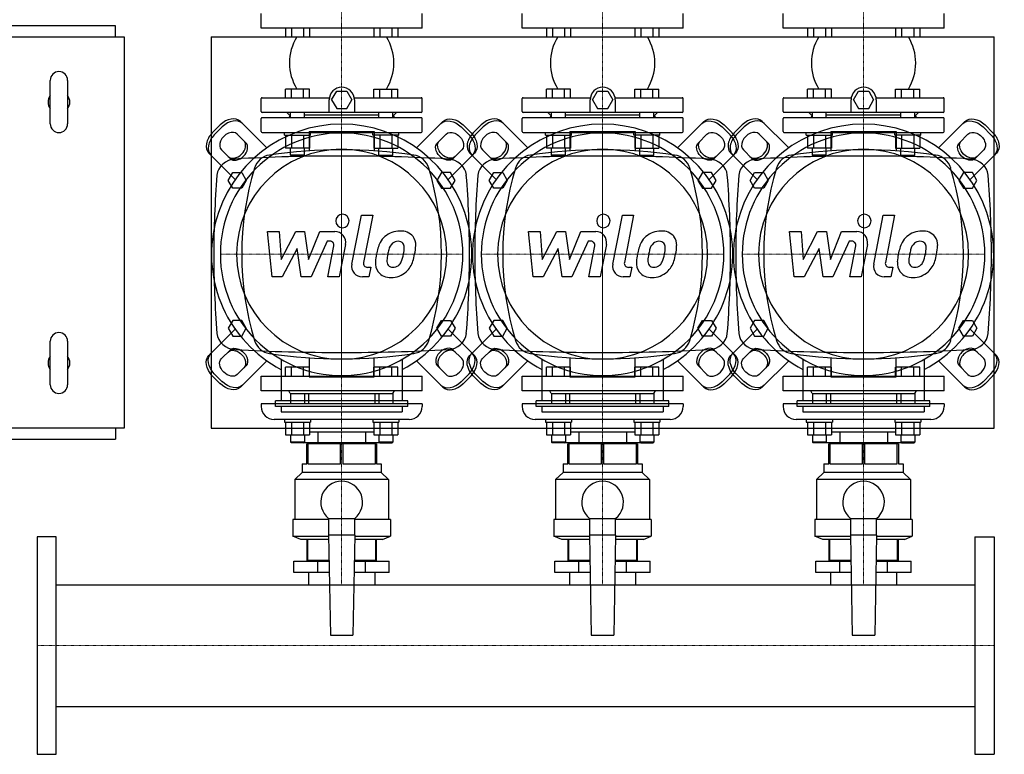
# Model space of a CAD drawing. Extents: x -1100 to 912, y -600 to 707.
# Drawn here: x -220 to 912, y -600 to 245 of the extents above; entities that cross this region are included whole.
import ezdxf

# ---------------------------------------------------------------- set-up
doc = ezdxf.new("R2010")
doc.units = 0
doc.linetypes.add('DASHDOT', pattern=[1, 0.5, -0.25, 0, -0.25])
doc.layers.get('0').update_dxf_attribs({"color": 124})
doc.layers.add('CP_AXIS', color=143, linetype='DASHDOT', lineweight=18)
doc.layers.add('CP_DETAL', color=33, linetype='Continuous')

msp = doc.modelspace()

# ---------------------------------------------------------------- linework, layer by layer
for p, q in [((57.5, 235), (57.5, 252)), ((242.5, 235), (242.5, 252)), ((357.5, 235), (357.5, 252)), ((542.5, 235), (542.5, 252)), ((657.5, 235), (657.5, 252)), ((842.5, 235), (842.5, 252)), ((-110, 237.5), (-1090, 237.5)), ((-110, 225), (-110, 237.5)), ((242.5, 235), (57.5, 235)), ((85.4, 235), (85.4, 225)), ((92.3, 235), (92.3, 225)), ((106.2, 235), (106.2, 225)), ((113.1, 235), (113.1, 225)), ((186.9, 235), (186.9, 225)), ((193.8, 235), (193.8, 225)), ((207.7, 235), (207.7, 225)), ((214.6, 235), (214.6, 225)), ((542.5, 235), (357.5, 235)), ((385.4, 235), (385.4, 225)), ((392.3, 235), (392.3, 225)), ((406.2, 235), (406.2, 225)), ((413.1, 235), (413.1, 225)), ((486.9, 235), (486.9, 225)), ((493.8, 235), (493.8, 225)), ((507.7, 235), (507.7, 225)), ((514.6, 235), (514.6, 225)), ((842.5, 235), (657.5, 235)), ((685.4, 235), (685.4, 225)), ((692.3, 235), (692.3, 225)), ((706.2, 235), (706.2, 225)), ((713.1, 235), (713.1, 225)), ((786.9, 235), (786.9, 225)), ((793.8, 235), (793.8, 225)), ((807.7, 235), (807.7, 225)), ((814.6, 235), (814.6, 225)), ((-1100, 225), (-100, 225)), ((-100, 225), (-100, -225)), ((0, 225), (0, -225)), ((0, 225), (900, 225)), ((85.4, 225), (113.1, 225)), ((186.9, 225), (214.6, 225)), ((385.4, 225), (413.1, 225)), ((486.9, 225), (514.6, 225)), ((685.4, 225), (713.1, 225)), ((786.9, 225), (814.6, 225)), ((900, -225), (900, 225)), ((-185, 125), (-185, 175)), ((-165, 175), (-165, 125)), ((85.4, 155), (85.4, 165)), ((113.1, 165), (85.4, 165)), ((92.3, 155), (92.3, 165)), ((106.2, 155), (106.2, 165)), ((113.1, 155), (113.1, 165)), ((138.5, 152.5), (144.3, 162.5)), ((144.3, 162.5), (155.9, 162.5)), ((155.9, 162.5), (161.6, 152.5)), ((186.9, 165), (214.6, 165)), ((186.9, 155), (186.9, 165)), ((193.8, 155), (193.8, 165)), ((207.7, 155), (207.7, 165)), ((214.6, 155), (214.6, 165)), ((385.4, 155), (385.4, 165)), ((413.1, 165), (385.4, 165)), ((392.3, 155), (392.3, 165)), ((406.2, 155), (406.2, 165)), ((413.1, 155), (413.1, 165)), ((438.5, 152.5), (444.3, 162.5)), ((444.3, 162.5), (455.9, 162.5)), ((455.9, 162.5), (461.6, 152.5)), ((486.9, 165), (514.6, 165)), ((486.9, 155), (486.9, 165)), ((493.8, 155), (493.8, 165)), ((507.7, 155), (507.7, 165)), ((514.6, 155), (514.6, 165)), ((685.4, 155), (685.4, 165)), ((713.1, 165), (685.4, 165)), ((692.3, 155), (692.3, 165)), ((706.2, 155), (706.2, 165)), ((713.1, 155), (713.1, 165)), ((738.5, 152.5), (744.3, 162.5)), ((744.3, 162.5), (755.9, 162.5)), ((755.9, 162.5), (761.6, 152.5)), ((786.9, 165), (814.6, 165)), ((786.9, 155), (786.9, 165)), ((793.8, 155), (793.8, 165)), ((807.7, 155), (807.7, 165)), ((814.6, 155), (814.6, 165)), ((57.5, 139), (57.5, 154)), ((58.5, 155), (135.8, 155)), ((135.6, 138), (135.6, 152.5)), ((138.5, 152.5), (144.3, 142.5)), ((155.9, 142.5), (161.6, 152.5)), ((164.4, 155), (241.5, 155)), ((164.6, 152.5), (164.6, 138)), ((242.5, 139), (242.5, 154)), ((357.5, 139), (357.5, 154)), ((358.5, 155), (435.8, 155)), ((435.6, 138), (435.6, 152.5)), ((438.5, 152.5), (444.3, 142.5)), ((455.9, 142.5), (461.6, 152.5)), ((464.4, 155), (541.5, 155)), ((464.6, 152.5), (464.6, 138)), ((542.5, 139), (542.5, 154)), ((657.5, 139), (657.5, 154)), ((658.5, 155), (735.8, 155)), ((735.6, 138), (735.6, 152.5)), ((738.5, 152.5), (744.3, 142.5)), ((755.9, 142.5), (761.6, 152.5)), ((764.4, 155), (841.5, 155)), ((764.6, 152.5), (764.6, 138)), ((842.5, 139), (842.5, 154)), ((241.5, 138), (58.5, 138)), ((90, 135), (87, 138)), ((91.2, 132), (91.2, 138)), ((107.2, 132), (107.2, 138)), ((144.3, 142.5), (155.9, 142.5)), ((192.8, 132), (192.8, 138)), ((208.8, 132), (208.8, 138)), ((210, 135), (213, 138)), ((541.5, 138), (358.5, 138)), ((390, 135), (387, 138)), ((391.2, 132), (391.2, 138)), ((407.2, 132), (407.2, 138)), ((444.3, 142.5), (455.9, 142.5)), ((492.8, 132), (492.8, 138)), ((508.8, 132), (508.8, 138)), ((510, 135), (513, 138)), ((841.5, 138), (658.5, 138)), ((690, 135), (687, 138)), ((691.2, 132), (691.2, 138)), ((707.2, 132), (707.2, 138)), ((744.3, 142.5), (755.9, 142.5)), ((792.8, 132), (792.8, 138)), ((808.8, 132), (808.8, 138)), ((810, 135), (813, 138)), ((33.6, 127.7), (63.9, 97.4)), ((57.5, 116), (57.5, 131)), ((241.5, 132), (58.5, 132)), ((91, 135), (89.3, 132)), ((90, 135), (91.2, 135)), ((192.8, 135), (107.2, 135)), ((208.8, 135), (210, 135)), ((209, 135), (210.7, 132)), ((266.4, 127.7), (236.1, 97.4)), ((242.5, 116), (242.5, 131)), ((333.6, 127.7), (363.9, 97.4)), ((357.5, 116), (357.5, 131)), ((541.5, 132), (358.5, 132)), ((391, 135), (389.3, 132)), ((390, 135), (391.2, 135)), ((492.8, 135), (407.2, 135)), ((508.8, 135), (510, 135)), ((509, 135), (510.7, 132)), ((566.4, 127.7), (536.1, 97.4)), ((542.5, 116), (542.5, 131)), ((633.6, 127.7), (663.9, 97.4)), ((657.5, 116), (657.5, 131)), ((841.5, 132), (658.5, 132)), ((691, 135), (689.3, 132)), ((690, 135), (691.2, 135)), ((792.8, 135), (707.2, 135)), ((808.8, 135), (810, 135)), ((809, 135), (810.7, 132)), ((866.4, 127.7), (836.1, 97.4)), ((842.5, 116), (842.5, 131)), ((1.2, 114.7), (10.3, 123.8)), ((12.6, 121.5), (3.5, 112.4)), ((58.5, 115), (241.5, 115)), ((84.2, 112), (84.2, 115)), ((112.5, 116), (112.5, 93.9)), ((112.5, 116), (187.5, 116)), ((114.2, 112), (114.2, 115)), ((185.8, 112), (185.8, 115)), ((187.5, 116), (187.5, 93.9)), ((215.8, 112), (215.8, 115)), ((287.4, 121.5), (296.5, 112.4)), ((298.8, 114.7), (289.7, 123.8)), ((301.2, 114.7), (310.3, 123.8)), ((312.6, 121.5), (303.5, 112.4)), ((358.5, 115), (541.5, 115)), ((384.2, 112), (384.2, 115)), ((412.5, 116), (412.5, 93.9)), ((412.5, 116), (487.5, 116)), ((414.2, 112), (414.2, 115)), ((485.8, 112), (485.8, 115)), ((487.5, 116), (487.5, 93.9)), ((515.8, 112), (515.8, 115)), ((587.4, 121.5), (596.5, 112.4)), ((598.8, 114.7), (589.7, 123.8)), ((601.2, 114.7), (610.3, 123.8)), ((612.6, 121.5), (603.5, 112.4)), ((658.5, 115), (841.5, 115)), ((684.2, 112), (684.2, 115)), ((712.5, 116), (712.5, 93.9)), ((712.5, 116), (787.5, 116)), ((714.2, 112), (714.2, 115)), ((785.8, 112), (785.8, 115)), ((787.5, 116), (787.5, 93.9)), ((815.8, 112), (815.8, 115)), ((887.4, 121.5), (896.5, 112.4)), ((898.8, 114.7), (889.7, 123.8)), ((30, 113.2), (39.9, 103.3)), ((84.2, 112), (114.2, 112)), ((85.4, 112), (85.4, 97.2)), ((92.3, 112), (92.3, 97.2)), ((106.2, 112), (106.2, 97.2)), ((113.1, 112), (113.1, 97.2)), ((215.8, 112), (185.8, 112)), ((186.9, 112), (186.9, 97.2)), ((193.8, 112), (193.8, 97.2)), ((207.7, 112), (207.7, 97.2)), ((214.6, 112), (214.6, 97.2)), ((270, 113.2), (260.1, 103.3)), ((330, 113.2), (339.9, 103.3)), ((384.2, 112), (414.2, 112)), ((385.4, 112), (385.4, 97.2)), ((392.3, 112), (392.3, 97.2)), ((406.2, 112), (406.2, 97.2)), ((413.1, 112), (413.1, 97.2)), ((515.8, 112), (485.8, 112)), ((486.9, 112), (486.9, 97.2)), ((493.8, 112), (493.8, 97.2)), ((507.7, 112), (507.7, 97.2)), ((514.6, 112), (514.6, 97.2)), ((570, 113.2), (560.1, 103.3)), ((630, 113.2), (639.9, 103.3)), ((684.2, 112), (714.2, 112)), ((685.4, 112), (685.4, 97.2)), ((692.3, 112), (692.3, 97.2)), ((706.2, 112), (706.2, 97.2)), ((713.1, 112), (713.1, 97.2)), ((815.8, 112), (785.8, 112)), ((786.9, 112), (786.9, 97.2)), ((793.8, 112), (793.8, 97.2)), ((807.7, 112), (807.7, 97.2)), ((814.6, 112), (814.6, 97.2)), ((870, 113.2), (860.1, 103.3)), ((-2.7, 91.4), (27.6, 61.1)), ((21.7, 85.1), (11.8, 95)), ((113.1, 97.2), (85.4, 97.2)), ((91.2, 89), (91.2, 97.2)), ((107.2, 89), (107.2, 97.2)), ((186.9, 97.2), (214.6, 97.2)), ((192.8, 89), (192.8, 97.2)), ((208.8, 89), (208.8, 97.2)), ((302.7, 91.4), (272.4, 61.1)), ((278.3, 85.1), (288.2, 95)), ((297.3, 91.4), (327.6, 61.1)), ((321.7, 85.1), (311.8, 95)), ((413.1, 97.2), (385.4, 97.2)), ((391.2, 89), (391.2, 97.2)), ((407.2, 89), (407.2, 97.2)), ((486.9, 97.2), (514.6, 97.2)), ((492.8, 89), (492.8, 97.2)), ((508.8, 89), (508.8, 97.2)), ((602.7, 91.4), (572.4, 61.1)), ((578.3, 85.1), (588.2, 95)), ((597.3, 91.4), (627.6, 61.1)), ((621.7, 85.1), (611.8, 95)), ((713.1, 97.2), (685.4, 97.2)), ((691.2, 89), (691.2, 97.2)), ((707.2, 89), (707.2, 97.2)), ((786.9, 97.2), (814.6, 97.2)), ((792.8, 89), (792.8, 97.2)), ((808.8, 89), (808.8, 97.2)), ((902.7, 91.4), (872.4, 61.1)), ((878.3, 85.1), (888.2, 95)), ((107.2, 89), (91.2, 89)), ((92.2, 88), (91.2, 89)), ((92.2, 88), (106.2, 88)), ((106.2, 88), (107.2, 89)), ((192.8, 89), (208.8, 89)), ((193.8, 88), (192.8, 89)), ((207.8, 88), (193.8, 88)), ((207.8, 88), (208.8, 89)), ((407.2, 89), (391.2, 89)), ((392.2, 88), (391.2, 89)), ((392.2, 88), (406.2, 88)), ((406.2, 88), (407.2, 89)), ((492.8, 89), (508.8, 89)), ((493.8, 88), (492.8, 89)), ((507.8, 88), (493.8, 88)), ((507.8, 88), (508.8, 89)), ((707.2, 89), (691.2, 89)), ((692.2, 88), (691.2, 89)), ((692.2, 88), (706.2, 88)), ((706.2, 88), (707.2, 89)), ((792.8, 89), (808.8, 89)), ((793.8, 88), (792.8, 89)), ((807.8, 88), (793.8, 88)), ((807.8, 88), (808.8, 89)), ((19.6, 60), (24.8, 69)), ((24.8, 69), (35.2, 69)), ((35.2, 69), (40.4, 60)), ((264.8, 69), (259.6, 60)), ((275.2, 69), (264.8, 69)), ((280.4, 60), (275.2, 69)), ((319.6, 60), (324.8, 69)), ((324.8, 69), (335.2, 69)), ((335.2, 69), (340.4, 60)), ((564.8, 69), (559.6, 60)), ((575.2, 69), (564.8, 69)), ((580.4, 60), (575.2, 69)), ((619.6, 60), (624.8, 69)), ((624.8, 69), (635.2, 69)), ((635.2, 69), (640.4, 60)), ((864.8, 69), (859.6, 60)), ((875.2, 69), (864.8, 69)), ((880.4, 60), (875.2, 69)), ((24.8, 51), (19.6, 60)), ((40.4, 60), (35.2, 51)), ((259.6, 60), (264.8, 51)), ((275.2, 51), (280.4, 60)), ((324.8, 51), (319.6, 60)), ((340.4, 60), (335.2, 51)), ((559.6, 60), (564.8, 51)), ((575.2, 51), (580.4, 60)), ((624.8, 51), (619.6, 60)), ((640.4, 60), (635.2, 51)), ((859.6, 60), (864.8, 51)), ((875.2, 51), (880.4, 60)), ((35.2, 51), (24.8, 51)), ((264.8, 51), (275.2, 51)), ((335.2, 51), (324.8, 51)), ((564.8, 51), (575.2, 51)), ((635.2, 51), (624.8, 51)), ((864.8, 51), (875.2, 51)), ((0, 0), (0, 0)), ((900, 0), (900, 0)), ((24.8, -101), (19.6, -110)), ((35.2, -101), (24.8, -101)), ((40.4, -110), (35.2, -101)), ((259.6, -110), (264.8, -101)), ((264.8, -101), (275.2, -101)), ((275.2, -101), (280.4, -110)), ((324.8, -101), (319.6, -110)), ((335.2, -101), (324.8, -101)), ((340.4, -110), (335.2, -101)), ((559.6, -110), (564.8, -101)), ((564.8, -101), (575.2, -101)), ((575.2, -101), (580.4, -110)), ((624.8, -101), (619.6, -110)), ((635.2, -101), (624.8, -101)), ((640.4, -110), (635.2, -101)), ((859.6, -110), (864.8, -101)), ((864.8, -101), (875.2, -101)), ((875.2, -101), (880.4, -110)), ((-2.7, -141.4), (27.6, -111.1)), ((19.6, -110), (24.8, -119)), ((35.2, -119), (40.4, -110)), ((264.8, -119), (259.6, -110)), ((302.7, -141.4), (272.4, -111.1)), ((280.4, -110), (275.2, -119)), ((297.3, -141.4), (327.6, -111.1)), ((319.6, -110), (324.8, -119)), ((335.2, -119), (340.4, -110)), ((564.8, -119), (559.6, -110)), ((602.7, -141.4), (572.4, -111.1)), ((580.4, -110), (575.2, -119)), ((597.3, -141.4), (627.6, -111.1)), ((619.6, -110), (624.8, -119)), ((635.2, -119), (640.4, -110)), ((864.8, -119), (859.6, -110)), ((902.7, -141.4), (872.4, -111.1)), ((880.4, -110), (875.2, -119)), ((24.8, -119), (35.2, -119)), ((275.2, -119), (264.8, -119)), ((324.8, -119), (335.2, -119)), ((575.2, -119), (564.8, -119)), ((624.8, -119), (635.2, -119)), ((875.2, -119), (864.8, -119)), ((-185, -175), (-185, -125)), ((-165, -125), (-165, -175)), ((21.7, -135.1), (11.8, -145)), ((278.3, -135.1), (288.2, -145)), ((321.7, -135.1), (311.8, -145)), ((578.3, -135.1), (588.2, -145)), ((621.7, -135.1), (611.8, -145)), ((878.3, -135.1), (888.2, -145)), ((80.3, -145.8), (80.3, -193.4)), ((112.5, -143.9), (112.5, -166)), ((187.5, -166), (187.5, -143.9)), ((219.7, -145.8), (219.7, -193.4)), ((380.3, -145.8), (380.3, -193.4)), ((412.5, -143.9), (412.5, -166)), ((487.5, -166), (487.5, -143.9)), ((519.7, -145.8), (519.7, -193.4)), ((680.3, -145.8), (680.3, -193.4)), ((712.5, -143.9), (712.5, -166)), ((787.5, -166), (787.5, -143.9)), ((819.7, -145.8), (819.7, -193.4)), ((30, -163.2), (39.9, -153.3)), ((33.6, -177.7), (63.9, -147.4)), ((85.4, -165), (85.4, -155)), ((113.1, -155), (85.4, -155)), ((92.3, -165), (92.3, -155)), ((106.2, -165), (106.2, -155)), ((113.1, -165), (113.1, -155)), ((186.9, -165), (186.9, -155)), ((214.6, -155), (186.9, -155)), ((193.8, -165), (193.8, -155)), ((207.7, -165), (207.7, -155)), ((214.6, -165), (214.6, -155)), ((266.4, -177.7), (236.1, -147.4)), ((270, -163.2), (260.1, -153.3)), ((330, -163.2), (339.9, -153.3)), ((333.6, -177.7), (363.9, -147.4)), ((385.4, -165), (385.4, -155)), ((413.1, -155), (385.4, -155)), ((392.3, -165), (392.3, -155)), ((406.2, -165), (406.2, -155)), ((413.1, -165), (413.1, -155)), ((486.9, -165), (486.9, -155)), ((514.6, -155), (486.9, -155)), ((493.8, -165), (493.8, -155)), ((507.7, -165), (507.7, -155)), ((514.6, -165), (514.6, -155)), ((566.4, -177.7), (536.1, -147.4)), ((570, -163.2), (560.1, -153.3)), ((630, -163.2), (639.9, -153.3)), ((633.6, -177.7), (663.9, -147.4)), ((685.4, -165), (685.4, -155)), ((713.1, -155), (685.4, -155)), ((692.3, -165), (692.3, -155)), ((706.2, -165), (706.2, -155)), ((713.1, -165), (713.1, -155)), ((786.9, -165), (786.9, -155)), ((814.6, -155), (786.9, -155)), ((793.8, -165), (793.8, -155)), ((807.7, -165), (807.7, -155)), ((814.6, -165), (814.6, -155)), ((866.4, -177.7), (836.1, -147.4)), ((870, -163.2), (860.1, -153.3)), ((1.2, -164.7), (10.3, -173.8)), ((12.6, -171.5), (3.5, -162.4)), ((57.5, -165), (242.5, -165)), ((57.5, -182), (57.5, -165)), ((112.5, -166), (187.5, -166)), ((242.5, -182), (242.5, -165)), ((287.4, -171.5), (296.5, -162.4)), ((298.8, -164.7), (289.7, -173.8)), ((301.2, -164.7), (310.3, -173.8)), ((312.6, -171.5), (303.5, -162.4)), ((357.5, -165), (542.5, -165)), ((357.5, -182), (357.5, -165)), ((412.5, -166), (487.5, -166)), ((542.5, -182), (542.5, -165)), ((587.4, -171.5), (596.5, -162.4)), ((598.8, -164.7), (589.7, -173.8)), ((601.2, -164.7), (610.3, -173.8)), ((612.6, -171.5), (603.5, -162.4)), ((657.5, -165), (842.5, -165)), ((657.5, -182), (657.5, -165)), ((712.5, -166), (787.5, -166)), ((842.5, -182), (842.5, -165)), ((887.4, -171.5), (896.5, -162.4)), ((898.8, -164.7), (889.7, -173.8)), ((242.5, -182), (57.5, -182)), ((91, -185), (89.3, -182)), ((91, -185), (209, -185)), ((91.2, -185), (91.2, -197)), ((107.2, -185), (107.2, -197)), ((111.9, -185), (111.9, -197)), ((188, -185), (188, -197)), ((192.8, -185), (192.8, -197)), ((208.8, -185), (208.8, -197)), ((209, -185), (210.7, -182)), ((542.5, -182), (357.5, -182)), ((391, -185), (389.3, -182)), ((391, -185), (509, -185)), ((391.2, -185), (391.2, -197)), ((407.2, -185), (407.2, -197)), ((411.9, -185), (411.9, -197)), ((488, -185), (488, -197)), ((492.8, -185), (492.8, -197)), ((508.8, -185), (508.8, -197)), ((509, -185), (510.7, -182)), ((842.5, -182), (657.5, -182)), ((691, -185), (689.3, -182)), ((691, -185), (809, -185)), ((691.2, -185), (691.2, -197)), ((707.2, -185), (707.2, -197)), ((711.9, -185), (711.9, -197)), ((788, -185), (788, -197)), ((792.8, -185), (792.8, -197)), ((808.8, -185), (808.8, -197)), ((809, -185), (810.7, -182)), ((150, -197), (57.5, -197)), ((57.5, -197), (57.5, -200)), ((73.8, -199.9), (73.8, -193.4)), ((226.2, -193.4), (73.8, -193.4)), ((226.2, -199.9), (73.8, -199.9)), ((80.3, -199.9), (80.3, -206.3)), ((242.5, -197), (150, -197)), ((219.7, -199.9), (219.7, -206.3)), ((226.2, -199.9), (226.2, -193.4)), ((242.5, -197), (242.5, -200)), ((450, -197), (357.5, -197)), ((357.5, -197), (357.5, -200)), ((373.8, -199.9), (373.8, -193.4)), ((526.2, -193.4), (373.8, -193.4)), ((526.2, -199.9), (373.8, -199.9)), ((380.3, -199.9), (380.3, -206.3)), ((542.5, -197), (450, -197)), ((519.7, -199.9), (519.7, -206.3)), ((526.2, -199.9), (526.2, -193.4)), ((542.5, -197), (542.5, -200)), ((750, -197), (657.5, -197)), ((657.5, -197), (657.5, -200)), ((673.8, -199.9), (673.8, -193.4)), ((826.2, -193.4), (673.8, -193.4)), ((826.2, -199.9), (673.8, -199.9)), ((680.3, -199.9), (680.3, -206.3)), ((842.5, -197), (750, -197)), ((819.7, -199.9), (819.7, -206.3)), ((826.2, -199.9), (826.2, -193.4)), ((842.5, -197), (842.5, -200)), ((227.5, -215), (72.5, -215)), ((80.3, -206.3), (219.7, -206.3)), ((84.2, -215), (84.2, -218)), ((114.2, -215), (114.2, -218)), ((185.8, -215), (185.8, -218)), ((215.8, -215), (215.8, -218)), ((527.5, -215), (372.5, -215)), ((380.3, -206.3), (519.7, -206.3)), ((384.2, -215), (384.2, -218)), ((414.2, -215), (414.2, -218)), ((485.8, -215), (485.8, -218)), ((515.8, -215), (515.8, -218)), ((827.5, -215), (672.5, -215)), ((680.3, -206.3), (819.7, -206.3)), ((684.2, -215), (684.2, -218)), ((714.2, -215), (714.2, -218)), ((785.8, -215), (785.8, -218)), ((815.8, -215), (815.8, -218)), ((-100, -225), (-1100, -225)), ((-110, -225), (-110, -237.5)), ((0, -225), (900, -225)), ((84.2, -218), (114.2, -218)), ((85.4, -218), (85.4, -232.8)), ((92.3, -218), (92.3, -232.8)), ((106.2, -218), (106.2, -232.8)), ((113.1, -218), (113.1, -232.8)), ((185.8, -218), (215.8, -218)), ((186.9, -218), (186.9, -232.8)), ((193.8, -218), (193.8, -232.8)), ((207.7, -218), (207.7, -232.8)), ((214.6, -218), (214.6, -232.8)), ((384.2, -218), (414.2, -218)), ((385.4, -218), (385.4, -232.8)), ((392.3, -218), (392.3, -232.8)), ((406.2, -218), (406.2, -232.8)), ((413.1, -218), (413.1, -232.8)), ((485.8, -218), (515.8, -218)), ((486.9, -218), (486.9, -232.8)), ((493.8, -218), (493.8, -232.8)), ((507.7, -218), (507.7, -232.8)), ((514.6, -218), (514.6, -232.8)), ((684.2, -218), (714.2, -218)), ((685.4, -218), (685.4, -232.8)), ((692.3, -218), (692.3, -232.8)), ((706.2, -218), (706.2, -232.8)), ((713.1, -218), (713.1, -232.8)), ((785.8, -218), (815.8, -218)), ((786.9, -218), (786.9, -232.8)), ((793.8, -218), (793.8, -232.8)), ((807.7, -218), (807.7, -232.8)), ((814.6, -218), (814.6, -232.8)), ((-1090, -237.5), (-110, -237.5)), ((85.4, -232.8), (92.3, -232.8)), ((91.2, -232.8), (91.2, -241)), ((92.3, -232.8), (106.2, -232.8)), ((106.2, -232.8), (113.1, -232.8)), ((107.2, -232.8), (107.2, -241)), ((113.1, -229), (122.6, -229)), ((122.6, -229), (177.4, -229)), ((122.6, -229), (122.6, -242)), ((177.4, -229), (186.9, -229)), ((177.4, -229), (177.4, -242)), ((186.9, -232.8), (214.6, -232.8)), ((192.8, -232.8), (192.8, -241)), ((208.8, -232.8), (208.8, -241)), ((385.4, -232.8), (392.3, -232.8)), ((391.2, -232.8), (391.2, -241)), ((392.3, -232.8), (406.2, -232.8)), ((406.2, -232.8), (413.1, -232.8)), ((407.2, -232.8), (407.2, -241)), ((413.1, -229), (422.6, -229)), ((422.6, -229), (477.4, -229)), ((422.6, -229), (422.6, -242)), ((477.4, -229), (486.9, -229)), ((477.4, -229), (477.4, -242)), ((486.9, -232.8), (514.6, -232.8)), ((492.8, -232.8), (492.8, -241)), ((508.8, -232.8), (508.8, -241)), ((685.4, -232.8), (692.3, -232.8)), ((691.2, -232.8), (691.2, -241)), ((692.3, -232.8), (706.2, -232.8)), ((706.2, -232.8), (713.1, -232.8)), ((707.2, -232.8), (707.2, -241)), ((713.1, -229), (722.6, -229)), ((722.6, -229), (777.4, -229)), ((722.6, -229), (722.6, -242)), ((777.4, -229), (786.9, -229)), ((777.4, -229), (777.4, -242)), ((786.9, -232.8), (814.6, -232.8)), ((792.8, -232.8), (792.8, -241)), ((808.8, -232.8), (808.8, -241)), ((107.2, -241), (91.2, -241)), ((92.2, -242), (91.2, -241)), ((106.2, -242), (92.2, -242)), ((106.2, -242), (107.2, -241)), ((193.8, -242), (106.2, -242)), ((110, -266), (110, -243)), ((190, -243), (110, -243)), ((111.2, -243), (111.2, -266)), ((111.9, -242), (111.9, -243)), ((148.8, -266), (148.8, -243)), ((151.2, -243), (151.2, -266)), ((188, -242), (188, -243)), ((188.8, -266), (188.8, -243)), ((190, -243), (190, -266)), ((208.8, -241), (192.8, -241)), ((193.8, -242), (192.8, -241)), ((193.8, -242), (207.8, -242)), ((207.8, -242), (208.8, -241)), ((407.2, -241), (391.2, -241)), ((392.2, -242), (391.2, -241)), ((406.2, -242), (392.2, -242)), ((406.2, -242), (407.2, -241)), ((493.8, -242), (406.2, -242)), ((410, -266), (410, -243)), ((490, -243), (410, -243)), ((411.2, -243), (411.2, -266)), ((411.9, -242), (411.9, -243)), ((448.8, -266), (448.8, -243)), ((451.2, -243), (451.2, -266)), ((488, -242), (488, -243)), ((488.8, -266), (488.8, -243)), ((490, -243), (490, -266)), ((508.8, -241), (492.8, -241)), ((493.8, -242), (492.8, -241)), ((493.8, -242), (507.8, -242)), ((507.8, -242), (508.8, -241)), ((707.2, -241), (691.2, -241)), ((692.2, -242), (691.2, -241)), ((706.2, -242), (692.2, -242)), ((706.2, -242), (707.2, -241)), ((793.8, -242), (706.2, -242)), ((710, -266), (710, -243)), ((790, -243), (710, -243)), ((711.2, -243), (711.2, -266)), ((711.9, -242), (711.9, -243)), ((748.8, -266), (748.8, -243)), ((751.2, -243), (751.2, -266)), ((788, -242), (788, -243)), ((788.8, -266), (788.8, -243)), ((790, -243), (790, -266)), ((808.8, -241), (792.8, -241)), ((793.8, -242), (792.8, -241)), ((793.8, -242), (807.8, -242)), ((807.8, -242), (808.8, -241)), ((104.5, -266), (110, -266)), ((104.5, -266), (104.5, -276)), ((111.2, -266), (148.8, -266)), ((151.2, -266), (188.8, -266)), ((190, -266), (195.5, -266)), ((195.5, -266), (195.5, -276)), ((404.5, -266), (410, -266)), ((404.5, -266), (404.5, -276)), ((411.2, -266), (448.8, -266)), ((451.2, -266), (488.8, -266)), ((490, -266), (495.5, -266)), ((495.5, -266), (495.5, -276)), ((704.5, -266), (710, -266)), ((704.5, -266), (704.5, -276)), ((711.2, -266), (748.8, -266)), ((751.2, -266), (788.8, -266)), ((790, -266), (795.5, -266)), ((795.5, -266), (795.5, -276)), ((104.5, -276), (96, -284)), ((195.5, -276), (104.5, -276)), ((195.5, -276), (204, -284)), ((404.5, -276), (396, -284)), ((495.5, -276), (404.5, -276)), ((495.5, -276), (504, -284)), ((704.5, -276), (696, -284)), ((795.5, -276), (704.5, -276)), ((795.5, -276), (804, -284)), ((204, -284), (96, -284)), ((96, -284), (96, -330)), ((204, -284), (204, -330)), ((504, -284), (396, -284)), ((396, -284), (396, -330)), ((504, -284), (504, -330)), ((804, -284), (696, -284)), ((696, -284), (696, -330)), ((804, -284), (804, -330)), ((135, -330), (94, -330)), ((94, -330), (94, -349)), ((135, -328.7), (135, -348)), ((135, -328.7), (165, -328.7)), ((165, -348), (165, -328.7)), ((206, -330), (165, -330)), ((206, -330), (206, -349)), ((435, -330), (394, -330)), ((394, -330), (394, -349)), ((435, -328.7), (435, -348)), ((435, -328.7), (465, -328.7)), ((465, -348), (465, -328.7)), ((506, -330), (465, -330)), ((506, -330), (506, -349)), ((735, -330), (694, -330)), ((694, -330), (694, -349)), ((735, -328.7), (735, -348)), ((735, -328.7), (765, -328.7)), ((765, -348), (765, -328.7)), ((806, -330), (765, -330)), ((806, -330), (806, -349)), ((-200, -350), (-200, -600)), ((-178, -350), (-200, -350)), ((-178, -600), (-178, -350)), ((94, -349), (135, -349)), ((103, -353), (94, -349)), ((135, -348), (137, -463)), ((165, -348), (135, -348)), ((165, -348), (163, -463)), ((165, -349), (206, -349)), ((197, -353), (206, -349)), ((394, -349), (435, -349)), ((403, -353), (394, -349)), ((435, -348), (437, -463)), ((465, -348), (435, -348)), ((465, -348), (463, -463)), ((465, -349), (506, -349)), ((497, -353), (506, -349)), ((694, -349), (735, -349)), ((703, -353), (694, -349)), ((735, -348), (737, -463)), ((765, -348), (735, -348)), ((765, -348), (763, -463)), ((765, -349), (806, -349)), ((797, -353), (806, -349)), ((878, -350), (900, -350)), ((878, -350), (878, -600)), ((900, -350), (900, -600)), ((135.1, -353), (103, -353)), ((110, -353), (110, -377)), ((111.2, -377), (111.2, -353)), ((197, -353), (164.9, -353)), ((188.8, -353), (188.8, -377)), ((190, -377), (190, -353)), ((435.1, -353), (403, -353)), ((410, -353), (410, -377)), ((411.2, -377), (411.2, -353)), ((497, -353), (464.9, -353)), ((488.8, -353), (488.8, -377)), ((490, -377), (490, -353)), ((735.1, -353), (703, -353)), ((710, -353), (710, -377)), ((711.2, -377), (711.2, -353)), ((797, -353), (764.9, -353)), ((788.8, -353), (788.8, -377)), ((790, -377), (790, -353)), ((95.2, -391), (95.2, -378)), ((95.2, -378), (135.5, -378)), ((135.5, -377), (110, -377)), ((111.9, -377), (111.9, -378)), ((122.6, -391), (122.6, -378)), ((190, -377), (164.5, -377)), ((164.5, -378), (204.8, -378)), ((177.4, -391), (177.4, -378)), ((188, -377), (188, -378)), ((204.8, -391), (204.8, -378)), ((395.2, -391), (395.2, -378)), ((395.2, -378), (435.5, -378)), ((435.5, -377), (410, -377)), ((411.9, -377), (411.9, -378)), ((422.6, -391), (422.6, -378)), ((490, -377), (464.5, -377)), ((464.5, -378), (504.8, -378)), ((477.4, -391), (477.4, -378)), ((488, -377), (488, -378)), ((504.8, -391), (504.8, -378)), ((695.2, -391), (695.2, -378)), ((695.2, -378), (735.5, -378)), ((735.5, -377), (710, -377)), ((711.9, -377), (711.9, -378)), ((722.6, -391), (722.6, -378)), ((790, -377), (764.5, -377)), ((764.5, -378), (804.8, -378)), ((777.4, -391), (777.4, -378)), ((788, -377), (788, -378)), ((804.8, -391), (804.8, -378)), ((135.8, -391), (95.2, -391)), ((111.9, -391), (111.9, -405.2)), ((204.8, -391), (164.2, -391)), ((188, -391), (188, -405.2)), ((435.8, -391), (395.2, -391)), ((411.9, -391), (411.9, -405.2)), ((504.8, -391), (464.2, -391)), ((488, -391), (488, -405.2)), ((735.8, -391), (695.2, -391)), ((711.9, -391), (711.9, -405.2)), ((804.8, -391), (764.2, -391)), ((788, -391), (788, -405.2)), ((-178, -544.9), (-178, -405.2)), ((-178, -405.2), (878, -405.2)), ((878, -405.2), (878, -544.9)), ((137, -463), (163, -463)), ((437, -463), (463, -463)), ((737, -463), (763, -463)), ((-178, -544.9), (878, -544.9)), ((-200, -600), (-178, -600)), ((878, -600), (900, -600))]:
    msp.add_line(p, q)
for centre, radius, start, end in [((147.2, 195), 57.2, 148.3857, 211.6143), ((152.8, 195), 57.2, 328.3857, 31.6143), ((447.2, 195), 57.2, 148.3857, 211.6143), ((452.8, 195), 57.2, 328.3857, 31.6143), ((747.2, 195), 57.2, 148.3857, 211.6143), ((752.8, 195), 57.2, 328.3857, 31.6143), ((-175, 175), 10, 0, 180), ((150.1, 152.5), 14.5, 0, 180), ((450.1, 152.5), 14.5, 0, 180), ((750.1, 152.5), 14.5, 0, 180), ((-175, 150), 12.5, 143.1301, 216.8699), ((-175, 150), 12.5, 323.1301, 36.8699), ((58.5, 154), 1, 90, 180), ((241.5, 154), 1, 0, 90), ((358.5, 154), 1, 90, 180), ((541.5, 154), 1, 0, 90), ((658.5, 154), 1, 90, 180), ((841.5, 154), 1, 0, 90), ((58.5, 139), 1, 180, 270), ((241.5, 139), 1, 270, 0), ((358.5, 139), 1, 180, 270), ((541.5, 139), 1, 270, 0), ((658.5, 139), 1, 180, 270), ((841.5, 139), 1, 270, 0), ((-175, 125), 10, 180, 0), ((58.5, 131), 1, 90, 180), ((241.5, 131), 1, 0, 90), ((358.5, 131), 1, 90, 180), ((541.5, 131), 1, 0, 90), ((658.5, 131), 1, 90, 180), ((841.5, 131), 1, 0, 90), ((58.5, 116), 1, 180, 270), ((241.5, 116), 1, 270, 0), ((358.5, 116), 1, 180, 270), ((541.5, 116), 1, 270, 0), ((658.5, 116), 1, 180, 270), ((841.5, 116), 1, 270, 0), ((-175, -125), 10, 0, 180), ((-175, -150), 12.5, 143.1301, 216.8699), ((-175, -150), 12.5, 323.1301, 36.8699), ((-175, -175), 10, 180, 0), ((72.5, -200), 15, 180, 270), ((227.5, -200), 15, 270, 0), ((372.5, -200), 15, 180, 270), ((527.5, -200), 15, 270, 0), ((672.5, -200), 15, 180, 270), ((827.5, -200), 15, 270, 0), ((150, -310), 24, 308.6822, 231.3178), ((450, -310), 24, 308.6822, 231.3178), ((750, -310), 24, 308.6822, 231.3178)]:
    msp.add_arc(centre, radius, start, end)
for centre, major_axis, ratio, start_param, end_param in [((150, -25), (-105.8, 105.8), 1, 2.841033, 8.154542), ((20, 114.1), (13.6, 13.6), 0.707107, 0, 1.570796), ((22.3, 111.8), (13.6, 13.6), 0.707107, 0, 1.570796), ((450, -25), (-105.8, 105.8), 1, 2.841033, 8.154542), ((320, 114.1), (13.6, 13.6), 0.707107, 0, 1.570796), ((322.3, 111.8), (13.6, 13.6), 0.707107, 0, 1.570796), ((750, -25), (105.8, 105.8), 1, 4.411829, 9.725338), ((620, 114.1), (13.6, 13.6), 0.707107, 0, 1.570796), ((622.3, 111.8), (13.6, 13.6), 0.707107, 0, 1.570796), ((10.9, 105), (13.6, 13.6), 0.707107, 1.570796, 3.141593), ((20.9, 104.1), (9.09, 9.09), 0.707107, 6.283185, 9.424778), ((150, -25), (98.6, 98.6), 1, 5.497787, 11.780972), ((310.9, 105), (13.6, 13.6), 0.707107, 1.570796, 3.141593), ((320.9, 104.1), (9.09, 9.09), 0.707107, 6.283185, 9.424778), ((450, -25), (98.6, 98.6), 1, 5.497787, 11.780972), ((610.9, 105), (13.6, 13.6), 0.707107, 1.570796, 3.141593), ((620.9, 104.1), (9.09, 9.09), 0.707107, 6.283185, 9.424778), ((750, -25), (98.6, 98.6), 1, 5.497787, 11.780972), ((13.2, 102.7), (13.6, 13.6), 0.707107, 1.570796, 3.141593), ((28.5, 96.5), (9.09, 9.09), 0.707107, 3.141593, 6.283185), ((30.8, 94.2), (9.09, 9.09), 0.707107, 3.141593, 6.283185), ((313.2, 102.7), (13.6, 13.6), 0.707107, 1.570796, 3.141593), ((328.5, 96.5), (9.09, 9.09), 0.707107, 3.141593, 6.283185), ((330.8, 94.2), (9.09, 9.09), 0.707107, 3.141593, 6.283185), ((613.2, 102.7), (13.6, 13.6), 0.707107, 1.570796, 3.141593), ((628.5, 96.5), (9.09, 9.09), 0.707107, 3.141593, 6.283185), ((630.8, 94.2), (9.09, 9.09), 0.707107, 3.141593, 6.283185), ((150, -25), (-85.4, 85.4), 1, 3.926991, 10.210176), ((150, -471.3), (400.6, 400.6), 1, 0.638682, 0.932114), ((450, -25), (-85.4, 85.4), 1, 3.926991, 10.210176), ((450, -471.3), (400.6, 400.6), 1, 0.638682, 0.932114), ((750, -25), (85.4, 85.4), 1, 5.497787, 11.780972), ((750, -471.3), (400.6, 400.6), 1, 0.638682, 0.932114), ((29.2, 64.6), (-22.6, 0), 0.884354, -1.506891, -0.071194), ((150, -1604.5), (1913.8, 0), 0.884354, 1.570796, 1.634702), ((70.3, 68), (-15.1, 15.1), 1, -0.638682, 0.491111), ((150, -1604.5), (-1913.8, 0), 0.884354, 4.648483, 4.712389), ((229.7, 68), (15.1, 15.1), 1, 5.792075, 6.921867), ((270.8, 64.6), (-22.6, 0), 0.884354, 3.212787, 4.648483), ((329.2, 64.6), (22.6, 0), 0.884354, 1.634702, 3.070399), ((450, -1604.5), (1913.8, 0), 0.884354, 1.570796, 1.634702), ((370.3, 68), (15.1, 15.1), 1, 0.932114, 2.061907), ((450, -1604.5), (-1913.8, 0), 0.884354, 4.648483, 4.712389), ((529.7, 68), (-15.1, 15.1), 1, 4.221278, 5.351071), ((570.8, 64.6), (-22.6, 0), 0.884354, 3.212787, 4.648483), ((629.2, 64.6), (22.6, 0), 0.884354, 1.634702, 3.070399), ((750, -1604.5), (1913.8, 0), 0.884354, 1.570796, 1.634702), ((670.3, 68), (15.1, 15.1), 1, 0.932114, 2.061907), ((750, -1604.5), (-1913.8, 0), 0.884354, 4.648483, 4.712389), ((829.7, 68), (-15.1, 15.1), 1, 4.221278, 5.351071), ((870.8, 64.6), (-22.6, 0), 0.884354, 3.212787, 4.648483), ((377, -25), (-241.7, 241.7), 1, 0.491111, 1.079686), ((-77, -25), (241.7, 241.7), 1, 5.2035, 5.792075), ((677, -25), (-241.7, 241.7), 1, 0.491111, 1.079686), ((223, -25), (241.7, 241.7), 1, 5.2035, 5.792075), ((977, -25), (-241.7, 241.7), 1, 0.491111, 1.079686), ((523, -25), (241.7, 241.7), 1, 5.2035, 5.792075), ((1449.7, -25), (1446.7, 0), 0.884354, 3.070399, 3.141593), ((-1149.7, -25), (1446.7, 0), 0.884354, 0, 0.071194), ((1749.7, -25), (1446.7, 0), 0.884354, 3.070399, 3.141593), ((-849.7, -25), (1446.7, 0), 0.884354, 0, 0.071194), ((2049.7, -25), (1446.7, 0), 0.884354, 3.070399, 3.141593), ((-549.7, -25), (1446.7, 0), 0.884354, 0, 0.071194), ((1449.7, -25), (1446.7, 0), 0.884354, 3.141593, 3.212787), ((-1149.7, -25), (1446.7, 0), 0.884354, -0.071194, 0), ((1749.7, -25), (1446.7, 0), 0.884354, 3.141593, 3.212787), ((-849.7, -25), (1446.7, 0), 0.884354, -0.071194, 0), ((2049.7, -25), (1446.7, 0), 0.884354, 3.141593, 3.212787), ((-549.7, -25), (1446.7, 0), 0.884354, -0.071194, 0), ((29.2, -114.6), (22.6, 0), 0.884354, 3.212787, 4.648483), ((70.3, -118), (-15.1, 15.1), 1, 1.079686, 2.209478), ((229.7, -118), (15.1, 15.1), 1, 4.073707, 5.2035), ((270.8, -114.6), (-22.6, 0), 0.884354, 1.634702, 3.070399), ((329.2, -114.6), (22.6, 0), 0.884354, 3.212787, 4.648483), ((370.3, -118), (-15.1, 15.1), 1, 1.079686, 2.209478), ((529.7, -118), (15.1, 15.1), 1, 4.073707, 5.2035), ((570.8, -114.6), (-22.6, 0), 0.884354, 1.634702, 3.070399), ((629.2, -114.6), (22.6, 0), 0.884354, 3.212787, 4.648483), ((670.3, -118), (-15.1, 15.1), 1, 1.079686, 2.209478), ((829.7, -118), (15.1, 15.1), 1, 4.073707, 5.2035), ((870.8, -114.6), (-22.6, 0), 0.884354, 1.634702, 3.070399), ((150, 1554.5), (-1913.8, 0), 0.884354, 1.506891, 1.570796), ((150, 1554.5), (1913.8, 0), 0.884354, 4.712389, 4.776295), ((269.2, -144.2), (9.09, 9.09), 0.707107, 0, 3.141593), ((271.5, -146.5), (9.09, 9.09), 0.707107, 6.283185, 9.424778), ((450, 1554.5), (-1913.8, 0), 0.884354, 1.506891, 1.570796), ((450, 1554.5), (1913.8, 0), 0.884354, 4.712389, 4.776295), ((569.2, -144.2), (9.09, 9.09), 0.707107, 0, 3.141593), ((571.5, -146.5), (9.09, 9.09), 0.707107, 6.283185, 9.424778), ((750, 1554.5), (-1913.8, 0), 0.884354, 1.506891, 1.570796), ((750, 1554.5), (1913.8, 0), 0.884354, 4.712389, 4.776295), ((869.2, -144.2), (9.09, 9.09), 0.707107, 0, 3.141593), ((871.5, -146.5), (9.09, 9.09), 0.707107, 6.283185, 9.424778), ((150, 421.3), (400.6, 400.6), 1, 3.780275, 4.073707), ((279.1, -154.1), (9.09, 9.09), 0.707107, 3.141593, 6.283185), ((286.8, -152.7), (13.6, 13.6), 0.707107, 4.712389, 6.283185), ((289.1, -155), (13.6, 13.6), 0.707107, 4.712389, 6.283185), ((450, 421.3), (-400.6, 400.6), 1, 2.209478, 2.502911), ((579.1, -154.1), (9.09, 9.09), 0.707107, 3.141593, 6.283185), ((586.8, -152.7), (13.6, 13.6), 0.707107, 4.712389, 6.283185), ((589.1, -155), (13.6, 13.6), 0.707107, 4.712389, 6.283185), ((750, 421.3), (-400.6, 400.6), 1, 2.209478, 2.502911), ((879.1, -154.1), (9.09, 9.09), 0.707107, 3.141593, 6.283185), ((886.8, -152.7), (13.6, 13.6), 0.707107, 4.712389, 6.283185), ((889.1, -155), (13.6, 13.6), 0.707107, 4.712389, 6.283185), ((277.7, -161.8), (13.6, 13.6), 0.707107, 3.141593, 4.712389), ((280, -164.1), (13.6, 13.6), 0.707107, 3.141593, 4.712389), ((577.7, -161.8), (13.6, 13.6), 0.707107, 3.141593, 4.712389), ((580, -164.1), (13.6, 13.6), 0.707107, 3.141593, 4.712389), ((877.7, -161.8), (13.6, 13.6), 0.707107, 3.141593, 4.712389), ((880, -164.1), (13.6, 13.6), 0.707107, 3.141593, 4.712389)]:
    msp.add_ellipse(centre, major_axis=major_axis, ratio=ratio, start_param=start_param, end_param=end_param)
at = {"extrusion": (0, 0, -1)}
for centre, major_axis, start_param, end_param in [((277.7, 111.8), (-13.6, 13.6), 0, 1.570796), ((280, 114.1), (-13.6, 13.6), 0, 1.570796), ((577.7, 111.8), (-13.6, 13.6), 0, 1.570796), ((580, 114.1), (-13.6, 13.6), 0, 1.570796), ((877.7, 111.8), (-13.6, 13.6), 0, 1.570796), ((880, 114.1), (-13.6, 13.6), 0, 1.570796), ((279.1, 104.1), (-9.09, 9.09), 6.283185, 9.424778), ((289.1, 105), (-13.6, 13.6), 1.570796, 3.141593), ((579.1, 104.1), (-9.09, 9.09), 6.283185, 9.424778), ((589.1, 105), (-13.6, 13.6), 1.570796, 3.141593), ((879.1, 104.1), (-9.09, 9.09), 6.283185, 9.424778), ((889.1, 105), (-13.6, 13.6), 1.570796, 3.141593), ((269.2, 94.2), (-9.09, 9.09), 3.141593, 6.283185), ((271.5, 96.5), (-9.09, 9.09), 3.141593, 6.283185), ((286.8, 102.7), (-13.6, 13.6), 1.570796, 3.141593), ((569.2, 94.2), (-9.09, 9.09), 3.141593, 6.283185), ((571.5, 96.5), (-9.09, 9.09), 3.141593, 6.283185), ((586.8, 102.7), (-13.6, 13.6), 1.570796, 3.141593), ((869.2, 94.2), (-9.09, 9.09), 3.141593, 6.283185), ((871.5, 96.5), (-9.09, 9.09), 3.141593, 6.283185), ((886.8, 102.7), (-13.6, 13.6), 1.570796, 3.141593), ((28.5, -146.5), (-9.09, 9.09), 6.283185, 9.424778), ((30.8, -144.2), (-9.09, 9.09), 0, 3.141593), ((328.5, -146.5), (-9.09, 9.09), 6.283185, 9.424778), ((330.8, -144.2), (-9.09, 9.09), 0, 3.141593), ((628.5, -146.5), (-9.09, 9.09), 6.283185, 9.424778), ((630.8, -144.2), (-9.09, 9.09), 0, 3.141593), ((10.9, -155), (-13.6, 13.6), 4.712389, 6.283185), ((13.2, -152.7), (-13.6, 13.6), 4.712389, 6.283185), ((20.9, -154.1), (-9.09, 9.09), 3.141593, 6.283185), ((310.9, -155), (-13.6, 13.6), 4.712389, 6.283185), ((313.2, -152.7), (-13.6, 13.6), 4.712389, 6.283185), ((320.9, -154.1), (-9.09, 9.09), 3.141593, 6.283185), ((610.9, -155), (-13.6, 13.6), 4.712389, 6.283185), ((613.2, -152.7), (-13.6, 13.6), 4.712389, 6.283185), ((620.9, -154.1), (-9.09, 9.09), 3.141593, 6.283185), ((20, -164.1), (-13.6, 13.6), 3.141593, 4.712389), ((22.3, -161.8), (-13.6, 13.6), 3.141593, 4.712389), ((320, -164.1), (-13.6, 13.6), 3.141593, 4.712389), ((322.3, -161.8), (-13.6, 13.6), 3.141593, 4.712389), ((620, -164.1), (-13.6, 13.6), 3.141593, 4.712389), ((622.3, -161.8), (-13.6, 13.6), 3.141593, 4.712389)]:
    msp.add_ellipse(centre, major_axis=major_axis, ratio=0.707107, start_param=start_param, end_param=end_param, dxfattribs=at)
at = {"layer": 'CP_AXIS'}
for p, q in [((150, 115), (150, 461)), ((450, 115), (450, 461)), ((750, 115), (750, 461)), ((150, 116), (150, -166)), ((150, -164.5), (150, 114.5)), ((450, 116), (450, -166)), ((450, -164.5), (450, 114.5)), ((750, 116), (750, -166)), ((750, -164.5), (750, 114.5)), ((10.5, -25), (289.5, -25)), ((310.5, -25), (589.5, -25)), ((610.5, -25), (889.5, -25)), ((150, -165), (150, -391)), ((450, -165), (450, -391)), ((750, -165), (750, -391)), ((150, -405.2), (150, -391)), ((450, -405.2), (450, -391)), ((750, -405.2), (750, -391)), ((-200, -475), (878, -475)), ((-200, -475), (-178, -475)), ((878, -475), (900, -475))]:
    msp.add_line(p, q, dxfattribs=at)
at = {"layer": 'CP_DETAL'}
for p, q in [((161.7, -36.3), (172.7, 20.1)), ((172.7, 20.1), (185.7, 20.1)), ((185.7, 20.1), (175.1, -34.5)), ((461.7, -36.3), (472.7, 20.1)), ((472.7, 20.1), (485.7, 20.1)), ((485.7, 20.1), (475.1, -34.5)), ((761.7, -36.3), (772.7, 20.1)), ((772.7, 20.1), (785.7, 20.1)), ((785.7, 20.1), (775.1, -34.5)), ((64.8, 1), (78.2, 1)), ((70.3, -51), (64.8, 1)), ((78.2, 1), (80.4, -31.1)), ((80.4, -31.1), (97.2, 1)), ((97.2, 1), (107.4, 1)), ((107.4, 1), (111.8, -31.1)), ((111.8, -31.1), (124.8, 1)), ((124.8, 1), (142.3, 1.1)), ((364.8, 1), (378.2, 1)), ((370.3, -51), (364.8, 1)), ((378.2, 1), (380.4, -31.1)), ((380.4, -31.1), (397.2, 1)), ((397.2, 1), (407.4, 1)), ((407.4, 1), (411.8, -31.1)), ((411.8, -31.1), (424.8, 1)), ((424.8, 1), (442.3, 1.1)), ((664.8, 1), (678.2, 1)), ((670.3, -51), (664.8, 1)), ((678.2, 1), (680.4, -31.1)), ((680.4, -31.1), (697.2, 1)), ((697.2, 1), (707.4, 1)), ((707.4, 1), (711.8, -31.1)), ((711.8, -31.1), (724.8, 1)), ((724.8, 1), (742.3, 1.1)), ((133.5, -9.9), (114.8, -51)), ((136.5, -9.9), (133.5, -9.9)), ((433.5, -9.9), (414.8, -51)), ((436.5, -9.9), (433.5, -9.9)), ((733.5, -9.9), (714.8, -51)), ((736.5, -9.9), (733.5, -9.9)), ((98.9, -18.4), (81.7, -51)), ((103.4, -51), (98.9, -18.4)), ((134.2, -51.1), (141.1, -15.4)), ((154.4, -13.6), (147.2, -51.1)), ((398.9, -18.4), (381.7, -51)), ((403.4, -51), (398.9, -18.4)), ((434.2, -51.1), (441.1, -15.4)), ((454.4, -13.6), (447.2, -51.1)), ((698.9, -18.4), (681.7, -51)), ((703.4, -51), (698.9, -18.4)), ((734.2, -51.1), (741.1, -15.4)), ((754.4, -13.6), (747.2, -51.1)), ((179.6, -40), (183.6, -40)), ((183.6, -40), (181.4, -51)), ((479.6, -40), (483.6, -40)), ((483.6, -40), (481.4, -51)), ((779.6, -40), (783.6, -40)), ((783.6, -40), (781.4, -51)), ((81.7, -51), (70.3, -51)), ((114.8, -51), (103.4, -51)), ((147.2, -51.1), (134.2, -51.1)), ((181.4, -51), (173.8, -51)), ((381.7, -51), (370.3, -51)), ((414.8, -51), (403.4, -51)), ((447.2, -51.1), (434.2, -51.1)), ((481.4, -51), (473.8, -51)), ((681.7, -51), (670.3, -51)), ((714.8, -51), (703.4, -51)), ((747.2, -51.1), (734.2, -51.1)), ((781.4, -51), (773.8, -51))]:
    msp.add_line(p, q, dxfattribs=at)
for centre, major_axis, start_param, end_param in [((150.9, 13.3), (-5.45, 5.45), 3.926991, 10.210176), ((450.9, 13.3), (5.45, 5.45), 5.497787, 11.780972), ((750.9, 13.3), (5.45, 5.45), 5.497787, 11.780972), ((142.3, -11.3), (8.73, 8.73), 5.308354, 7.070498), ((216.8, -24.2), (18.3, 18.3), 0.773681, 1.504446), ((218.3, -16.2), (12.7, 12.7), 6.19352, 7.134692), ((442.3, -11.3), (8.73, 8.73), 5.308354, 7.070498), ((516.8, -24.2), (-18.3, 18.3), -0.797115, -0.066351), ((518.3, -16.2), (-12.7, 12.7), 4.622723, 5.563896), ((742.3, -11.3), (8.73, 8.73), 5.308354, 7.070498), ((816.8, -24.2), (-18.3, 18.3), -0.797115, -0.066351), ((818.3, -16.2), (-12.7, 12.7), 4.622723, 5.563896), ((136.5, -14.6), (3.27, 3.27), 5.308039, 7.069214), ((215.5, -23.2), (-17.2, 17.2), -0.078651, 0.276892), ((214.6, -19.6), (-6.76, 6.76), -0.808185, -0.076851), ((215, -18.8), (-6.17, 6.17), -1.145564, -0.763), ((216, -16), (-4.06, 4.06), 4.605782, 5.124683), ((219.4, -14.2), (11.2, 11.2), 5.449224, 6.142122), ((436.5, -14.6), (3.27, 3.27), 5.308039, 7.069214), ((515.5, -23.2), (-17.2, 17.2), -0.078651, 0.276892), ((514.6, -19.6), (6.76, 6.76), 0.762611, 1.493945), ((515, -18.8), (-6.17, 6.17), -1.145564, -0.763), ((516, -16), (-4.06, 4.06), 4.605782, 5.124683), ((519.4, -14.2), (-11.2, 11.2), 3.878428, 4.571325), ((736.5, -14.6), (-3.27, 3.27), 3.737243, 5.498418), ((815.5, -23.2), (-17.2, 17.2), -0.078651, 0.276892), ((814.6, -19.6), (-6.76, 6.76), -0.808185, -0.076851), ((815, -18.8), (-6.17, 6.17), -1.145564, -0.763), ((816, -16), (-4.06, 4.06), 4.605782, 5.124683), ((819.4, -14.2), (-11.2, 11.2), 3.878428, 4.571325), ((235, -32), (32.2, 32.2), 1.886902, 2.20041), ((272.4, -38.2), (50, 50), 2.094577, 2.167465), ((217.8, -22.7), (-9.9, 9.9), -0.046732, 0.585464), ((214.2, -16.9), (-5.5, 5.5), 3.900383, 4.554141), ((172.4, -15.8), (-35.1, 35.1), 3.741569, 3.900451), ((182.8, -13.9), (37, 37), 5.284588, 5.476122), ((535, -32), (-32.2, 32.2), 0.316106, 0.629613), ((572.4, -38.2), (50, 50), 2.094577, 2.167465), ((517.8, -22.7), (9.9, 9.9), 1.524065, 2.15626), ((514.2, -16.9), (-5.5, 5.5), 3.900383, 4.554141), ((472.4, -15.8), (35.1, 35.1), 5.312365, 5.471248), ((482.8, -13.9), (37, 37), 5.284588, 5.476122), ((835, -32), (-32.2, 32.2), 0.316106, 0.629613), ((872.4, -38.2), (50, 50), 2.094577, 2.167465), ((817.8, -22.7), (-9.9, 9.9), -0.046732, 0.585464), ((814.2, -16.9), (-5.5, 5.5), 3.900383, 4.554141), ((772.4, -15.8), (35.1, 35.1), 5.312365, 5.471248), ((782.8, -13.9), (37, 37), 5.284588, 5.476122), ((204.9, -35.6), (11.4, 11.4), 2.241753, 2.998304), ((250.5, -37.4), (43.7, 43.7), 2.152572, 2.29556), ((210.1, -32.9), (-5.76, 5.76), 0.664354, 1.407996), ((246.8, -34.4), (31.7, 31.7), 2.144156, 2.300895), ((207.8, -28.8), (-8.31, 8.31), 3.074189, 3.487451), ((182.5, -18.2), (-27.7, 27.7), 3.517366, 3.753562), ((207.2, -25.8), (18.2, 18.2), 4.642615, 5.219553), ((158.8, -10.6), (-54.1, 54.1), 3.631391, 3.737807), ((504.9, -35.6), (11.4, 11.4), 2.241753, 2.998304), ((550.5, -37.4), (43.7, 43.7), 2.152572, 2.29556), ((510.1, -32.9), (-5.76, 5.76), 0.664354, 1.407996), ((546.8, -34.4), (-31.7, 31.7), 0.573359, 0.730099), ((507.8, -28.8), (-8.31, 8.31), 3.074189, 3.487451), ((482.5, -18.2), (-27.7, 27.7), 3.517366, 3.753562), ((507.2, -25.8), (-18.2, 18.2), 3.071819, 3.648756), ((458.8, -10.6), (-54.1, 54.1), 3.631391, 3.737807), ((804.9, -35.6), (11.4, 11.4), 2.241753, 2.998304), ((850.5, -37.4), (-43.7, 43.7), 0.581776, 0.724763), ((810.1, -32.9), (5.76, 5.76), 2.235151, 2.978793), ((846.8, -34.4), (31.7, 31.7), 2.144156, 2.300895), ((807.8, -28.8), (-8.31, 8.31), 3.074189, 3.487451), ((782.5, -18.2), (-27.7, 27.7), 3.517366, 3.753562), ((807.2, -25.8), (-18.2, 18.2), 3.071819, 3.648756), ((758.8, -10.6), (-54.1, 54.1), 3.631391, 3.737807), ((173.8, -38.7), (-8.73, 8.73), 0.593484, 2.356194), ((179.6, -35.4), (-3.27, 3.27), 0.593484, 2.356194), ((205.5, -34.2), (12.3, 12.3), 3.038925, 4.001011), ((208.5, -33.4), (-4.64, 4.64), 1.487964, 2.438848), ((206.9, -25.1), (-18.8, 18.8), 2.350501, 3.065478), ((207.3, -17), (-16.2, 16.2), 2.429229, 2.56965), ((209.4, -30.3), (6.76, 6.76), 4.227837, 4.62998), ((473.8, -38.7), (8.73, 8.73), 2.164281, 3.926991), ((479.6, -35.4), (-3.27, 3.27), 0.593484, 2.356194), ((505.5, -34.2), (-12.3, 12.3), 1.468129, 2.430215), ((508.5, -33.4), (4.64, 4.64), 3.05876, 4.009644), ((506.9, -25.1), (18.8, 18.8), 3.921297, 4.636275), ((507.3, -17), (-16.2, 16.2), 2.429229, 2.56965), ((509.4, -30.3), (-6.76, 6.76), 2.65704, 3.059183), ((773.8, -38.7), (8.73, 8.73), 2.164281, 3.926991), ((779.6, -35.4), (3.27, 3.27), 2.164281, 3.926991), ((805.5, -34.2), (-12.3, 12.3), 1.468129, 2.430215), ((808.5, -33.4), (-4.64, 4.64), 1.487964, 2.438848), ((806.9, -25.1), (-18.8, 18.8), 2.350501, 3.065478), ((807.3, -17), (-16.2, 16.2), 2.429229, 2.56965), ((809.4, -30.3), (-6.76, 6.76), 2.65704, 3.059183)]:
    msp.add_ellipse(centre, major_axis=major_axis, ratio=1, start_param=start_param, end_param=end_param, dxfattribs=at)

doc.saveas('drawing.dxf')
